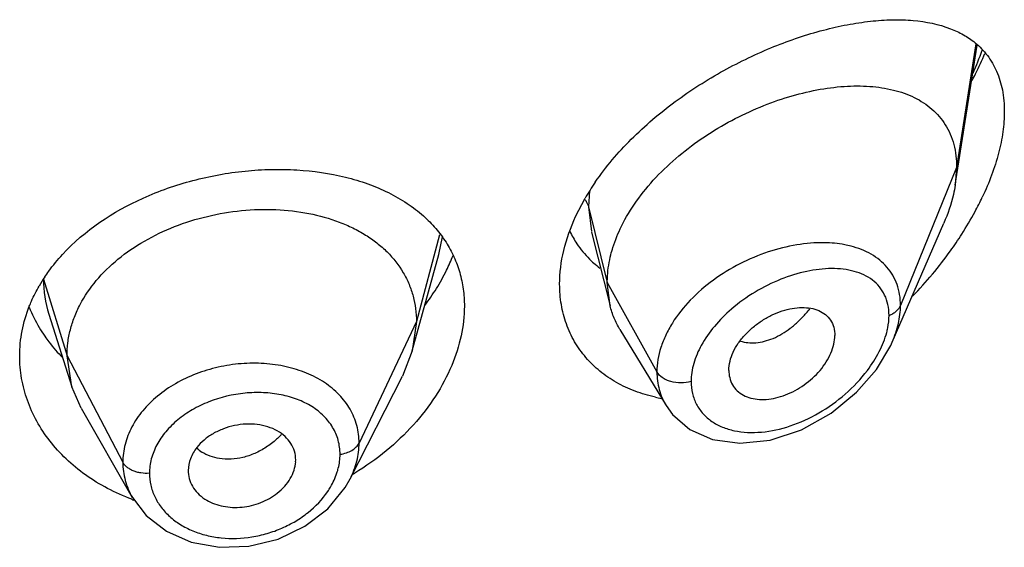
# Model space of a CAD drawing. Units: inches. Extents: x 0.6 to 21.3, y 4.4 to 14.1.
# Drawn here: x 20.1 to 20.5, y 11.9 to 12 of the extents above; entities that cross this region are included whole.
import ezdxf

# ---------------------------------------------------------------- set-up
doc = ezdxf.new("R2010")
doc.units = ezdxf.units.IN
doc.header["$LTSCALE"] = 1.21
doc.header["$MEASUREMENT"] = 0
doc.layers.get('0').update_dxf_attribs({"linetype": 'CONTINUOUS'})

msp = doc.modelspace()

# ---------------------------------------------------------------- linework, layer by layer
at = {"color": 7, "linetype": 'Continuous'}
for p, q in [((20.4347380269, 11.9698628597), (20.4416639488, 12.0139244167)), ((20.4351923427, 11.9754455297), (20.4347380269, 11.9698628597)), ((20.3152312067, 11.9599986642), (20.3182031184, 11.965722409)), ((20.4149163274, 11.9204705483), (20.4311593346, 11.9579135404)), ((20.3202240662, 11.9550647482), (20.3260827448, 11.9318756345)), ((20.2638102129, 11.9176924532), (20.2721592153, 11.9480432119)), ((20.3260827448, 11.9318756345), (20.3251923427, 11.9392079957)), ((20.1493785116, 11.9292017672), (20.156598175, 11.9063595928)), ((20.2650923441, 11.9269426817), (20.2638102118, 11.917692451)), ((20.3291856601, 11.9244345048), (20.3436848252, 11.9005173929)), ((20.2638102118, 11.917692451), (20.2607061253, 11.9097426206)), ((20.156598174, 11.9063595946), (20.1550923441, 11.9160925555)), ((20.3634588633, 11.9115427163), (20.3636022156, 11.9098494358)), ((20.2442139685, 11.8773841305), (20.260706119, 11.9097426083)), ((20.1595531103, 11.8996350334), (20.156598174, 11.9063595946)), ((20.1595531187, 11.8996350189), (20.1756551797, 11.8715306597)), ((20.3436900885, 11.9005080351), (20.3457048643, 11.8977011606)), ((20.2270795501, 11.8827578322), (20.2271027421, 11.8833462602)), ((20.1932635506, 11.8800047759), (20.1932847372, 11.8794641146)), ((20.24421096, 11.8773782293), (20.2442141842, 11.8773845537))]:
    msp.add_line(p, q, dxfattribs=at)
at = {"color": 9, "linetype": 'Continuous'}
for p, q in [((20.4412535785, 12.0143950816), (20.4351923427, 11.9754455297)), ((20.4351923427, 11.9754455297), (20.4175127737, 11.9319652002)), ((20.3196017853, 11.9680456616), (20.3192676572, 11.9630265607)), ((20.3192676572, 11.9630265607), (20.3251923427, 11.9392079957)), ((20.3192676571, 11.9630265612), (20.3201855503, 11.9552188884)), ((20.272409591, 11.9542137146), (20.2650923441, 11.9269426817)), ((20.2721611641, 11.9480433625), (20.2733131637, 11.9535605629)), ((20.1476550424, 11.9403091801), (20.1550923441, 11.9160925555)), ((20.3251923427, 11.9392079957), (20.3408217186, 11.9110399135)), ((20.2650923441, 11.9269426817), (20.2470573292, 11.8886647885)), ((20.1550923441, 11.9160925555), (20.172667241, 11.8826033783))]:
    msp.add_line(p, q, dxfattribs=at)
at = {"color": 7, "linetype": 'Continuous'}
for points in [[(20.3457048643, 11.8977011606), (20.3511940259, 11.8929457497), (20.3583152054, 11.8898161099), (20.3668805106, 11.8886109169), (20.3764311255, 11.8896020887), (20.3862998247, 11.8928431246), (20.3956647524, 11.8980637849), (20.4036980849, 11.9046320431), (20.4099704861, 11.9118714999), (20.4144167002, 11.9193640366), (20.4149187389, 11.9204759806)], [(20.1756698342, 11.871505623), (20.1799719589, 11.8658616247), (20.1863731696, 11.8608743714), (20.1942279203, 11.8574480817), (20.203071041, 11.855833973), (20.2123651648, 11.8561499758), (20.2215307087, 11.8584018267), (20.2299848786, 11.8624480648), (20.2371783135, 11.8679909121), (20.2426683105, 11.8746799589), (20.2442107181, 11.8773781263)]]:
    msp.add_lwpolyline(points, dxfattribs=at)
at = {"color": 9, "linetype": 'Continuous'}
for centre, radius, start, end in [((20.3410925912, 12.049165554), 0.1085881192, 336.0685860026999, 340.1738535543), ((20.1846045878, 11.9403510289), 0.0369495692, 180.064892272, 197.5629997202), ((20.3591224643, 11.9545739685), 0.0380792421, 318.9357833893, 321.6483641167), ((20.204991645, 11.9077214839), 0.0240343391, 315.3597427935999, 317.3423492794), ((20.2037987662, 11.8953846553), 0.0114191818, 225.9754373938, 236.9627461501)]:
    msp.add_arc(centre, radius, start, end, dxfattribs=at)
at = {"color": 7, "linetype": 'Continuous'}
for centre, radius, start, end in [((20.3855600069, 11.9267438546), 0.0778220929, 145.5021077771, 149.9425923345), ((20.3547823119, 12.0077900223), 0.0978288816, 331.7698347904, 334.7580969327), ((20.3465281833, 12.0122024843), 0.1071883796, 327.3795378151, 331.7787638877), ((20.341516288, 11.9685932113), 0.0310689565, 205.2077606188001, 213.5845715594), ((20.3386940409, 12.0171021536), 0.1164280764, 324.2850296405, 327.4269620811), ((20.3413194769, 11.9684859395), 0.030845666, 213.620801063, 225.2310432899), ((20.2193084291, 11.9702129947), 0.061583683, 333.8518428559, 338.5458175968), ((20.3320444873, 12.0219083805), 0.1246327083, 315.7563496993, 324.2755478194), ((20.3417460735, 11.9688954272), 0.0314368166, 225.2046494181, 228.5262451145), ((20.3422443088, 11.9694723301), 0.03219903740000001, 228.5418366162, 232.9584461158001), ((20.213736744, 11.9730275082), 0.0678255238, 328.2092824046, 333.7918130398), ((20.191111397, 11.9123100467), 0.051700635, 146.3638587462, 150.0975026301), ((20.208475764, 11.9763258241), 0.0740348607, 323.2337307064, 328.1845819765), ((20.1848505055, 11.9479942669), 0.0448417401, 201.6649964818, 210.7891831445), ((20.1868397168, 11.9491213295), 0.0471275332, 210.7283605817, 214.7105328398), ((20.351504077, 11.952949833), 0.0510907574, 257.3622908699, 259.4692270135), ((20.2004876216, 11.9532217304), 0.0867674558, 300.8398813282, 301.4102687333), ((20.1990068643, 11.9341358275), 0.0674078937, 249.6061132212, 250.1996980711)]:
    msp.add_arc(centre, radius, start, end, dxfattribs=at)
for points, knots in [([(20.3214231607, 11.9708204139), (20.3247438829, 11.9756627221), (20.3325450635, 11.984812844), (20.346319222, 11.9964798901), (20.3615057583, 12.006156323), (20.3772045076, 12.0136524002), (20.3903895348, 12.0181074967), (20.4006223269, 12.0204446082), (20.4078791525, 12.0215494916), (20.4148276505, 12.0220252527), (20.4233329192, 12.0217874232), (20.4295118862, 12.0205741297), (20.4332436173, 12.0191293129)], [0, 0, 0, 0, 0.1371074532, 0.278881393, 0.4201673382, 0.5564160231, 0.6842049419, 0.7442102058, 0.8013319016, 0.8554598108, 0.9065566046, 1, 1, 1, 1]), ([(20.4332436173, 12.0191293129), (20.4346524733, 12.0185838452), (20.4373675017, 12.0173168525), (20.4398501146, 12.0156310136), (20.4409900742, 12.0146973019)], [0, 0, 0, 0, 0.5062364483, 1, 1, 1, 1]), ([(20.4409900742, 12.0146973019), (20.4424215077, 12.0135248515), (20.4450760955, 12.0107952896), (20.4480336227, 12.0057067138), (20.4498339494, 11.999671663), (20.4501923427, 11.9953258123), (20.4501923427, 11.9930584387)], [0, 0, 0, 0, 0.2285219584, 0.465176231, 0.7199685039, 1, 1, 1, 1]), ([(20.4400529941, 12.0028427901), (20.4404233725, 12.0035440149), (20.4418650855, 12.0063410246), (20.4431926208, 12.0091973109), (20.4441104866, 12.0113646125)], [0, 0, 0, 0, 0.2520210557, 1, 1, 1, 1]), ([(20.3296691619, 11.9569669398), (20.3310175956, 11.9597068256), (20.3342854086, 11.9650868642), (20.3404051689, 11.9724836872), (20.3476305461, 11.9792523019), (20.3556755542, 11.9852497186), (20.3642721063, 11.9903780751), (20.3731707641, 11.994570381), (20.3821474115, 11.9977810861), (20.391006692, 11.9999765576), (20.3995718751, 12.0011208102), (20.4076779655, 12.0011743683), (20.415162348, 12.0000821304), (20.4208312556, 11.9981144583), (20.424792547, 11.9958763588), (20.4274301084, 11.9938914658), (20.4297413671, 11.9915728508), (20.4316908281, 11.9889233695), (20.4332435187, 11.9859533076), (20.4347788221, 11.9815043518), (20.4351923427, 11.9778870345), (20.4351923427, 11.9754455297)], [0, 0, 0, 0, 0.067443481, 0.1383226831, 0.2114358318, 0.2855726488, 0.3595247289, 0.4321469434, 0.5024857243, 0.5697433004, 0.6333613064, 0.6929041584000001, 0.7482036881999999, 0.7996790414, 0.8243123329, 0.8484468768000001, 0.8723544083, 0.8963602967000001, 0.9208200311, 0.946077828, 1, 1, 1, 1]), ([(20.4501923427, 11.9930584387), (20.4501923427, 11.9909288237), (20.4498488135, 11.9865082956), (20.4484716352, 11.9797988464), (20.4462720938, 11.9729041987), (20.4443439905, 11.9683508102), (20.4432700436, 11.9660717841)], [0, 0, 0, 0, 0.2276461949, 0.4721715757, 0.73068871, 1, 1, 1, 1]), ([(20.1536750449, 11.9480632843), (20.1606660104, 11.9556485027), (20.1719889189, 11.9631125957), (20.1867033988, 11.9689779703), (20.1973445828, 11.9722427579), (20.2083243068, 11.9742359442), (20.2193284433, 11.9749243278), (20.2299315509, 11.9747332327), (20.2401901455, 11.9732702635), (20.2497374504, 11.9704172835), (20.2562482156, 11.9676759812), (20.2621449201, 11.964309786), (20.2656749391, 11.9616135035), (20.267295872, 11.9601708651)], [0, 0, 0, 0, 0.250093424, 0.3169007735, 0.3844506128, 0.5195794445, 0.5862037615, 0.6515116259, 0.7765078370999999, 0.8357902895, 0.8927304537, 0.9473909998000001, 1, 1, 1, 1]), ([(20.4347380269, 11.9698628597), (20.4345830625, 11.9688769975), (20.4337853016, 11.9647870606), (20.4324195208, 11.9608183847), (20.4311593346, 11.9579135404)], [0, 0, 0, 0, 0.23964345, 1, 1, 1, 1]), ([(20.1550923441, 11.9160925555), (20.1550923441, 11.9174766917), (20.1552653885, 11.9202458736), (20.1560640594, 11.9243579465), (20.1573738776, 11.9284066249), (20.1598224714, 11.9337654166), (20.1641895392, 11.9401355881), (20.1710811104, 11.9468595113), (20.1794445496, 11.9525537019), (20.1889476124, 11.9570791583), (20.1992554425, 11.9602862783), (20.2099874063, 11.9620951596), (20.2207457398, 11.9624196022), (20.2311126553, 11.961260424), (20.2392154217, 11.9590031305), (20.2450961744, 11.9564653268), (20.2490901414, 11.954264228), (20.2527046369, 11.9517407695), (20.2569374779, 11.9480004475), (20.2604109687, 11.9436017684), (20.2628474815, 11.9387146099), (20.2641497671, 11.9349085512), (20.2649308792, 11.9309671542), (20.2650923441, 11.928291541), (20.2650923441, 11.9269426817)], [0, 0, 0, 0, 0.0274351779, 0.0548165532, 0.0828224637, 0.1115793265, 0.1713645822, 0.234639437, 0.3013848959, 0.3710049957, 0.4425242161, 0.5146783585, 0.5860726957, 0.6551794996, 0.720700989, 0.7519044023, 0.7819723933, 0.8109406483, 0.8390844506, 0.8937742162000001, 0.9205888752, 0.9470457003, 0.9732640514, 1, 1, 1, 1]), ([(20.267295872, 11.9601708651), (20.2686756986, 11.9589428125), (20.2712554915, 11.9563334376), (20.2734517749, 11.953391426), (20.274425384, 11.9518654467)], [0, 0, 0, 0, 0.5050654021000001, 1, 1, 1, 1]), ([(20.3101923427, 11.9387115349), (20.3101923427, 11.9422476461), (20.3111466508, 11.9495981578), (20.3136428791, 11.9565485646), (20.3152312067, 11.9599986642)], [0, 0, 0, 0, 0.4821357343, 1, 1, 1, 1]), ([(20.3263198542, 11.9479720455), (20.3265101676, 11.9487277684), (20.3273822444, 11.9518107081), (20.3285990194, 11.9547925145), (20.3296691619, 11.9569669398)], [0, 0, 0, 0, 0.2433229011, 1, 1, 1, 1]), ([(20.274425384, 11.9518654467), (20.2753646381, 11.9503933133), (20.2770379483, 11.9473091603), (20.2788589398, 11.9423500313), (20.2799538923, 11.937121829), (20.2801923427, 11.9335411485), (20.2801923427, 11.9317357458)], [0, 0, 0, 0, 0.2469864278, 0.4942874606, 0.7446465371, 1, 1, 1, 1]), ([(20.1480668956, 11.9409478987), (20.148478303, 11.9415668835), (20.1502032943, 11.9440484087), (20.1521308765, 11.9463878571), (20.1536750449, 11.9480632843)], [0, 0, 0, 0, 0.2459638879, 1, 1, 1, 1]), ([(20.3251923427, 11.9392079957), (20.3251923427, 11.9399264388), (20.3252909274, 11.9428758087), (20.325774967, 11.9458083313), (20.3263198542, 11.9479720455)], [0, 0, 0, 0, 0.2435638082, 1, 1, 1, 1]), ([(20.3403261605, 11.9030968525), (20.3381571189, 11.903583592), (20.3339439558, 11.9048281036), (20.3280532123, 11.9075669663), (20.3228124477, 11.9111247842), (20.3183414552, 11.9154556412), (20.3147463643, 11.9204878514), (20.3121204846, 11.926132913), (20.3105321791, 11.9322770456), (20.3101923427, 11.9365475001), (20.3101923427, 11.9387115349)], [0, 0, 0, 0, 0.1316780058, 0.2592145699, 0.3833381108, 0.5051285431, 0.626003491, 0.7476292579, 0.8718138264, 1, 1, 1, 1]), ([(20.1432231119, 11.9317196402), (20.1434365563, 11.9322619693), (20.1443411639, 11.9344383822), (20.1454093437, 11.9365463044), (20.1462934079, 11.9380841329)], [0, 0, 0, 0, 0.2473083608, 1, 1, 1, 1]), ([(20.1401923427, 11.9160474401), (20.1401923427, 11.918693782), (20.1407148336, 11.9240500602), (20.1422349975, 11.9292089944), (20.1432231119, 11.9317196402)], [0, 0, 0, 0, 0.4951583079, 1, 1, 1, 1]), ([(20.2801923427, 11.9317357458), (20.2801923427, 11.928625555), (20.2794598604, 11.9222157342), (20.2774767832, 11.9160916231), (20.276201057, 11.9130630211)], [0, 0, 0, 0, 0.4862323079999999, 1, 1, 1, 1]), ([(20.3291856601, 11.9244345048), (20.3284910694, 11.9255802181), (20.3272653202, 11.9279930462), (20.3264145548, 11.9305618217), (20.3260827448, 11.9318756345)], [0, 0, 0, 0, 0.4971712661, 1, 1, 1, 1]), ([(20.3634588633, 11.9115427163), (20.3634588633, 11.9134972396), (20.364300119, 11.9165525189), (20.3664033403, 11.9201814601), (20.3685569438, 11.9228517821), (20.3711253943, 11.9252545965), (20.3739920094, 11.9273316497), (20.3770474086, 11.9290317966), (20.3801946476, 11.9303019068), (20.3833354373, 11.9311055444), (20.3863753294, 11.9314128498), (20.3892221718, 11.9312170919), (20.3917881607, 11.9304949801), (20.3939662615, 11.9292168288), (20.3956263569, 11.9273878438), (20.3966463571, 11.9250889475), (20.3968554098, 11.9233961083), (20.3968554098, 11.9225280291)], [0, 0, 0, 0, 0.1216000691, 0.189512869, 0.2608090588, 0.3340439592, 0.4077547379999999, 0.4805027929, 0.5510559786, 0.6183282300999999, 0.6815349269, 0.7403571106, 0.7948640536, 0.8459371628, 0.8954266003, 0.9459927151, 1, 1, 1, 1]), ([(20.1480990289, 11.9222854676), (20.1485123729, 11.9216883607), (20.1502407539, 11.9193084055), (20.1521825013, 11.9170842914), (20.1537419189, 11.9155117338)], [0, 0, 0, 0, 0.2469386752, 1, 1, 1, 1]), ([(20.3636019906, 11.9098493198), (20.363740365, 11.9090504921), (20.3642216569, 11.9075004485), (20.3655804636, 11.9054857679), (20.3674785794, 11.9039305043), (20.3698063752, 11.9028872422), (20.3724523612, 11.9023685557), (20.3753153215, 11.9023457128), (20.3783090869, 11.9028111264), (20.382419234, 11.9040832341), (20.3873356409, 11.9067770555), (20.3915262669, 11.9105646018), (20.3941700202, 11.9141232184), (20.3956630388, 11.9169064569), (20.3966112098, 11.9197170788), (20.3968554098, 11.9216181937), (20.3968554098, 11.9225280291)], [0, 0, 0, 0, 0.0516972284, 0.1019245325, 0.1528146805, 0.2061293365, 0.2629470638, 0.3235500038, 0.3878155852, 0.4553713606, 0.5970913913, 0.7414378912, 0.8117673381, 0.8789709733, 0.9419827537000001, 1, 1, 1, 1]), ([(20.175517098, 11.8709531162), (20.172895995, 11.8719275951), (20.1678421707, 11.8741735569), (20.1608758377, 11.8784402214), (20.1547484852, 11.8834701019), (20.1495731023, 11.8891574439), (20.1454410933, 11.8953842589), (20.1424304991, 11.9020308302), (20.1406024241, 11.9089639657), (20.1401923427, 11.9136967524), (20.1401923427, 11.9160474401)], [0, 0, 0, 0, 0.1376764509, 0.2714004543, 0.4010374871, 0.5266614003, 0.6485993032999999, 0.7674731604, 0.8842670443999999, 1, 1, 1, 1]), ([(20.276201057, 11.9130630211), (20.2747936826, 11.9097218832), (20.2712553742, 11.9031391406), (20.2642747625, 11.8941029241), (20.2557069591, 11.8859306145), (20.2491639225, 11.881280028), (20.2457075744, 11.8791694026)], [0, 0, 0, 0, 0.2350484668, 0.4816060267, 0.7374382501000001, 1, 1, 1, 1]), ([(20.221300325, 11.89249602), (20.2203609139, 11.8930204202), (20.2182977529, 11.8938726815), (20.2149566621, 11.8945765099), (20.211404865, 11.8947119376), (20.2078001475, 11.8942559362), (20.2043018975, 11.8932328086), (20.2010528422, 11.8917159384), (20.1982016019, 11.8897431855), (20.1966238039, 11.8881115185), (20.1959519301, 11.8872456505)], [0, 0, 0, 0, 0.1159322004, 0.2385270505, 0.3662550989, 0.4971270686, 0.6283489269, 0.7574642434000001, 0.8819019245, 1, 1, 1, 1]), ([(20.2271027421, 11.8833462602), (20.2271027421, 11.8842606475), (20.2268304231, 11.8861020967), (20.2256523985, 11.8886559046), (20.2237794269, 11.8908657049), (20.2221747069, 11.8920079206), (20.221300325, 11.89249602)], [0, 0, 0, 0, 0.241942825, 0.4844636284, 0.7350362686, 1, 1, 1, 1]), ([(20.1959519301, 11.8872456505), (20.1951246381, 11.8861794895), (20.1937937929, 11.8838861074), (20.1932635506, 11.8812648436), (20.1932635506, 11.8800047759)], [0, 0, 0, 0, 0.5171327906000001, 1, 1, 1, 1]), ([(20.221300325, 11.8728565267), (20.2221366664, 11.8735106667), (20.2236598722, 11.874931736), (20.2254596449, 11.8773845216), (20.2266585522, 11.8800108825), (20.2270292319, 11.8818551877), (20.2270845925, 11.8827582381)], [0, 0, 0, 0, 0.2703009561, 0.5269328914, 0.7696747218000001, 1, 1, 1, 1]), ([(20.1932790954, 11.879463474), (20.1933292319, 11.8785899044), (20.1936773751, 11.8768360245), (20.1948784545, 11.874404316), (20.1967037449, 11.8722726538), (20.1982469008, 11.8711460146), (20.1990866274, 11.8706586999)], [0, 0, 0, 0, 0.2393996353, 0.4822840685, 0.734368637, 1, 1, 1, 1]), ([(20.1990866274, 11.8706586999), (20.1998701602, 11.8702039959), (20.2015657971, 11.8694305407), (20.2043064082, 11.8686832863), (20.2072246776, 11.8683347546), (20.2102325722, 11.8684194476), (20.2132362214, 11.8689329454), (20.2161404085, 11.8698615956), (20.2188617074, 11.8711530971), (20.2205274905, 11.8722520584), (20.221300325, 11.8728565267)], [0, 0, 0, 0, 0.115334524, 0.2358057119, 0.3603816899, 0.4881341538, 0.6175772122, 0.7470535865000001, 0.8750869286, 1, 1, 1, 1])]:
    msp.add_open_spline(points, degree=3, knots=knots, dxfattribs=at)
at = {"color": 9, "linetype": 'Continuous'}
for points, knots in [([(20.318264647, 11.965269762), (20.3183816596, 11.9650923416), (20.3188073205, 11.9643899616), (20.3191207305, 11.9636172788), (20.3192676571, 11.9630265613)], [0, 0, 0, 0, 0.2587918805, 1, 1, 1, 1]), ([(20.3935346602, 11.9517253055), (20.3906346195, 11.9517747259), (20.3846226996, 11.9512718642), (20.3756545279, 11.949007388), (20.366790307, 11.9452848447), (20.3584877777, 11.9402119851), (20.3512324604, 11.9339710858), (20.3463794673, 11.9278981501), (20.3435323391, 11.9227156404), (20.3415225219, 11.9176510616), (20.3408217834, 11.9136396972), (20.3408217186, 11.9110399135)], [0, 0, 0, 0, 0.1199394412, 0.2478861432, 0.3810903228, 0.5160023939, 0.648599291, 0.7749823098999999, 0.8349666298999999, 0.8924941453, 1, 1, 1, 1]), ([(20.4019331244, 11.9506417524), (20.4012732936, 11.9508127466), (20.3985131532, 11.9514283961), (20.3956792264, 11.9516887593), (20.3935346602, 11.9517253055)], [0, 0, 0, 0, 0.2411555161, 1, 1, 1, 1]), ([(20.4175127736, 11.9319651999), (20.4175127161, 11.9331125203), (20.4173385291, 11.9353636943), (20.4165204709, 11.9385887962), (20.4151617995, 11.9415214248), (20.413306266, 11.9441154775), (20.410998251, 11.9463409007), (20.4073340795, 11.9488428484), (20.4041420621, 11.9500693093), (20.4019331244, 11.9506417524)], [0, 0, 0, 0, 0.1306572219, 0.2557867611, 0.3769590363, 0.4965562224, 0.6169323528, 0.7401357663, 1, 1, 1, 1]), ([(20.4138971258, 11.928859287), (20.4138970478, 11.9299955016), (20.4136850122, 11.9322061772), (20.4126530435, 11.9352927765), (20.410960432, 11.9379360985), (20.4086977119, 11.9400751727), (20.4059674624, 11.9417001536), (20.4028571683, 11.9428234249), (20.3994406989, 11.9434712472), (20.3944357175, 11.9437348616), (20.3877353612, 11.9429113609), (20.3795934387, 11.9403773226), (20.3715617402, 11.9363749078), (20.3665874965, 11.932809168), (20.3642581311, 11.9308008816)], [0, 0, 0, 0, 0.05592215969999999, 0.1083492957, 0.1587148991, 0.2088181416, 0.2602212868, 0.3139988728, 0.3707636989, 0.4307597379, 0.5600829015, 0.7004638166, 0.8486265288, 1, 1, 1, 1]), ([(20.4138971258, 11.928859287), (20.4143242571, 11.9290244742), (20.4151264603, 11.9294019939), (20.4161771847, 11.9301305965), (20.4169956802, 11.9309806041), (20.4173780193, 11.9316337878), (20.4175127736, 11.9319651999)], [0, 0, 0, 0, 0.2810465919, 0.5415871354999999, 0.7804453179999999, 1, 1, 1, 1]), ([(20.4149182718, 11.9204751138), (20.4157341651, 11.9223567652), (20.4170127373, 11.9261156909), (20.4175126783, 11.9300692851), (20.4175127737, 11.9319652002)], [0, 0, 0, 0, 0.5196372245, 1, 1, 1, 1]), ([(20.3642581311, 11.9308008816), (20.3623389426, 11.9291462335), (20.3588188363, 11.9256274933), (20.3559538141, 11.92153934), (20.3547926893, 11.9194148779)], [0, 0, 0, 0, 0.5113958184, 1, 1, 1, 1]), ([(20.3671214444, 11.9207769693), (20.367882353, 11.9205248283), (20.3695110472, 11.9201887218), (20.3720735285, 11.9201830806), (20.3747523632, 11.9206513205), (20.377489737, 11.9215851009), (20.3802242346, 11.9229807714), (20.3828987592, 11.9248074556), (20.3854707534, 11.9270108174), (20.3870642092, 11.9286769901), (20.3878332152, 11.9295595434)], [0, 0, 0, 0, 0.1013333224, 0.2083092868, 0.3221808148, 0.4435382846, 0.5725926987, 0.7090850634999999, 0.852021145, 1, 1, 1, 1]), ([(20.413172661, 11.9235180836), (20.4132907136, 11.9239715737), (20.4136948594, 11.9257247641), (20.4138970309, 11.9275285626), (20.4138971258, 11.928859287)], [0, 0, 0, 0, 0.260432749, 1, 1, 1, 1]), ([(20.4070877306, 11.9115348224), (20.4084911044, 11.913392834), (20.4109332133, 11.9172000127), (20.4126253689, 11.9214157034), (20.413172661, 11.9235180836)], [0, 0, 0, 0, 0.5173297523, 1, 1, 1, 1]), ([(20.3547926893, 11.9194148779), (20.3538003338, 11.9175992059), (20.3522232838, 11.9139279346), (20.3515911939, 11.9099567153), (20.3515910781, 11.9080640515)], [0, 0, 0, 0, 0.5222749517, 1, 1, 1, 1]), ([(20.2470573292, 11.8886647885), (20.2470573175, 11.8905159644), (20.2465788833, 11.8942384208), (20.2443953593, 11.899470744), (20.2408638984, 11.9040909705), (20.2361643758, 11.907936516), (20.2304925523, 11.910898222), (20.2240623221, 11.9128911402), (20.2171107022, 11.9138636859), (20.2098900695, 11.9138058715), (20.2026607752, 11.9127142093), (20.19569313, 11.9106099314), (20.1892514941, 11.9075607086), (20.1835683639, 11.9036840607), (20.1788765769, 11.8990825222), (20.1753628903, 11.8939128425), (20.1731743912, 11.8883618812), (20.1726672508, 11.8844940782), (20.172667241, 11.8826033783)], [0, 0, 0, 0, 0.05387989570000001, 0.1077617996, 0.1631877084, 0.2214263329, 0.2831179694, 0.3482841819, 0.4164193165, 0.4866222973, 0.5577356167, 0.6285045438, 0.6977130322, 0.7643796234, 0.8278194574, 0.8878750532999999, 0.9449697261, 1, 1, 1, 1]), ([(20.3408217182, 11.9110399142), (20.3408218171, 11.9091787245), (20.3411736371, 11.9063863681), (20.342383319, 11.9029082652), (20.3432161981, 11.9012896825), (20.3436844203, 11.9005172213)], [0, 0, 0, 0, 0.5065835671, 0.7541407775, 1, 1, 1, 1]), ([(20.3515910781, 11.9080640515), (20.3505573477, 11.9077703523), (20.348395623, 11.9074871628), (20.3457262196, 11.9078191651), (20.3437781712, 11.908507403), (20.342193789, 11.9093731084), (20.3412213968, 11.9103196018), (20.3408217182, 11.9110399142)], [0, 0, 0, 0, 0.2717241517, 0.5437017288, 0.6720602076000001, 0.7917098908, 1, 1, 1, 1]), ([(20.3515910781, 11.9080640515), (20.3515911846, 11.9067893302), (20.3518612753, 11.9042826351), (20.353150107, 11.9007808282), (20.3552544753, 11.8977712395), (20.358059723, 11.8953524488), (20.3614324713, 11.8935646587), (20.3652497013, 11.8924202302), (20.3693992964, 11.8919147676), (20.3753557251, 11.8920660075), (20.3830898611, 11.8938062818), (20.3920459393, 11.8979251344), (20.4003111273, 11.9038348941), (20.4050361477, 11.9088186075), (20.4070877306, 11.9115348224)], [0, 0, 0, 0, 0.05417815099999999, 0.1060279286, 0.1569645345, 0.2085550782, 0.2619896374, 0.3180238244, 0.3769957393, 0.4389168765999999, 0.5705334544, 0.7105479921, 0.8553258341, 1, 1, 1, 1]), ([(20.2410559579, 11.8851242744), (20.241055972, 11.8866064806), (20.2406662599, 11.8895816095), (20.2388758286, 11.8937384868), (20.2359935362, 11.8973626967), (20.2321811066, 11.900332085), (20.2276016418, 11.9025660936), (20.2224343462, 11.9040153561), (20.2168651573, 11.9046620823), (20.2091413865, 11.9044477312), (20.2014758378, 11.9026157774), (20.1945307167, 11.8992784102), (20.1899356069, 11.8961335589), (20.1861270495, 11.8924148523), (20.1832583255, 11.8882453673), (20.1814652745, 11.8837711494), (20.181045452, 11.880651915), (20.18104547, 11.8791303754)], [0, 0, 0, 0, 0.0537705593, 0.1072987262, 0.1622449245, 0.2199713003, 0.2811815273, 0.3459363444, 0.4137585513, 0.4837764145, 0.6255711165, 0.6952521870999999, 0.7625365832, 0.8266472737, 0.8872911588, 0.9448025266, 1, 1, 1, 1]), ([(20.2220928589, 11.8908336795), (20.2217704794, 11.8905071766), (20.2204382328, 11.8892320388), (20.2189668347, 11.8881030537), (20.2178051045, 11.8873492333)], [0, 0, 0, 0, 0.2488672329, 1, 1, 1, 1]), ([(20.2410559579, 11.8851242744), (20.2417355795, 11.8852166579), (20.2430361817, 11.885508298), (20.2447892704, 11.8862727757), (20.2461824858, 11.8873137969), (20.2468404176, 11.8882044108), (20.2470573292, 11.8886647885)], [0, 0, 0, 0, 0.284862054, 0.5501278045, 0.7886315898999999, 1, 1, 1, 1]), ([(20.2442127676, 11.8773844617), (20.2451203919, 11.8791662487), (20.2465406237, 11.8828422506), (20.2470573089, 11.8867594787), (20.2470573292, 11.8886647885)], [0, 0, 0, 0, 0.5120778653, 1, 1, 1, 1]), ([(20.2030673883, 11.8837851934), (20.2020719297, 11.8839423482), (20.2001552032, 11.884422671), (20.1983735849, 11.8852908955), (20.1975732085, 11.8858117695)], [0, 0, 0, 0, 0.5134625103, 1, 1, 1, 1]), ([(20.2178051045, 11.8873492333), (20.216665704, 11.8866099021), (20.2142962206, 11.8853221338), (20.2094189306, 11.883628191), (20.205505352, 11.8834003078), (20.2030673883, 11.8837851934)], [0, 0, 0, 0, 0.2637511812, 0.5207219418, 1, 1, 1, 1]), ([(20.172667241, 11.8826033783), (20.1726672361, 11.8806900104), (20.1731808969, 11.8768165323), (20.1746918808, 11.8732169646), (20.1756569785, 11.8715312349)], [0, 0, 0, 0, 0.4962292627, 1, 1, 1, 1]), ([(20.18104547, 11.8791303754), (20.1801558515, 11.8790730559), (20.1788168353, 11.8791295673), (20.1771078823, 11.8794913918), (20.1759223799, 11.8798923072), (20.1748555052, 11.8804162856), (20.1736790851, 11.8812228881), (20.1729734417, 11.8820199092), (20.172667241, 11.8826033783)], [0, 0, 0, 0, 0.281289429, 0.4185000052, 0.5503268197, 0.6751919856999999, 0.7920818239, 1, 1, 1, 1]), ([(20.2400798376, 11.8792373237), (20.2402398322, 11.879723497), (20.2407931407, 11.8816391534), (20.2410559603, 11.8836423568), (20.2410559579, 11.8851242744)], [0, 0, 0, 0, 0.2567149178, 1, 1, 1, 1]), ([(20.2371677996, 11.8733988783), (20.2374826259, 11.873862809), (20.2386481766, 11.8757035399), (20.2395740614, 11.8777004293), (20.2400798376, 11.8792373237)], [0, 0, 0, 0, 0.2573465616, 1, 1, 1, 1]), ([(20.18104547, 11.8791303754), (20.1810454548, 11.877876378), (20.1813247247, 11.8753507564), (20.1825765317, 11.8717229873), (20.184619023, 11.8683748906), (20.1873747666, 11.8654041843), (20.1907594374, 11.8628907345), (20.1946760375, 11.8609062279), (20.1990148219, 11.859503334), (20.2052587627, 11.8584376847), (20.211788609, 11.8586615027), (20.2181595051, 11.8601011852), (20.2227852154, 11.8617792513), (20.2271119676, 11.8640002682), (20.2322378688, 11.867529874), (20.2354794207, 11.8709108685), (20.2371677996, 11.8733988783)], [0, 0, 0, 0, 0.0526435568, 0.105649571, 0.1598738249, 0.216087294, 0.2747247109, 0.3359368778, 0.3996046562, 0.4654115821, 0.6011587158, 0.6702185817, 0.73909969, 0.8071639304000001, 0.8737729518, 1, 1, 1, 1])]:
    msp.add_open_spline(points, degree=3, knots=knots, dxfattribs=at)

doc.saveas('drawing.dxf')
